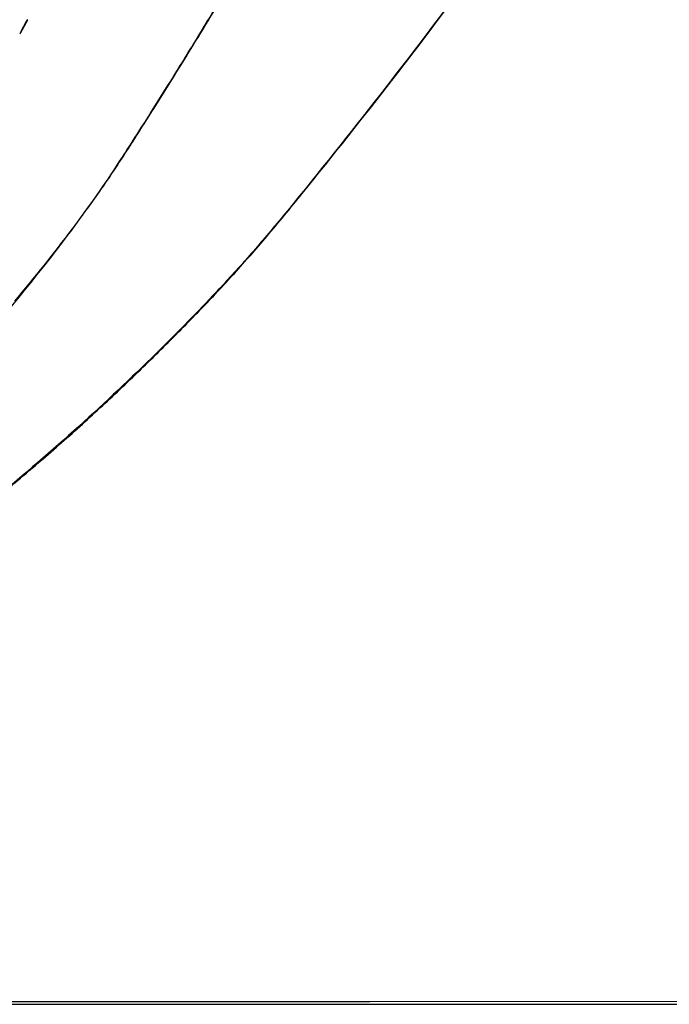
# Model space of a CAD drawing. Extents: x 1247 to 26003, y 2058 to 11285.
# Drawn here: x 22551 to 23501, y 2058 to 3499 of the extents above; entities that cross this region are included whole.
import ezdxf

# ---------------------------------------------------------------- set-up
doc = ezdxf.new("R2010")
doc.units = 0

msp = doc.modelspace()

# ---------------------------------------------------------------- linework, layer by layer
for points in [[(13168.5, 10813.102137, -0.000006), (8360.653107, 10813.169746, -0.000018), (5079.912836, 10813.370658)], [(20673.025799, 8931.256599, -0.000001), (21383.414062, 8931.522285, -0.000049)], [(5347.498067, 10808.624797, -0.000015), (8737.411878, 10808.827152, -0.000007), (13168, 10808.901911, -0.000007), (17286.35235, 10808.855321, -0.000012), (20753.0375, 10808.679349)], [(26002.210342, 8934.499116, 0.000001), (25462.399974, 8934.749923, 0.000098)], [(25057.105663, 8931.72083, -0.000001), (25526.208522, 8931.498802, -0.414074)], [(21084.989018, 8934.749872, 0.000002), (20598.886228, 8934.498583, 0.414061)], [(25527.643328, 2062.5), (23063.071664, 2062, 0.000015), (21630.721017, 2061.666733, 0.000137), (21009.595277, 2061.333198, 0.000003), (20599.497157, 2060.997979, 0.413972), (20598.5, 2060, 0.414048), (20599.497499, 2059.001937, 0.000002), (21049.083333, 2058.750139, 0.000125), (21729.939608, 2058.542659, 0.000014), (23300.5, 2058.5, 0.000014), (24871.060392, 2058.542659, 0.000125)], [(25551.916667, 2058.750139, 0.000002), (26001.502501, 2059.001937, 0.414048)], [(24708.641911, 8934.950671, 0.000018), (23300.583333, 8935, 0.000015), (21797.799133, 8934.954507, 0.000113)], [(25530.214334, 3117.638214, -0.000032), (25530.068993, 4205.125067, -0.000019), (25530.030409, 5497.083333, -0.000022), (25530.102828, 6839.545998, -0.000043)], [(25525.750296, 7178.69495, -0.000023), (25525.828329, 6411.38051, -0.000014), (25525.853543, 5493.743481, -0.000014), (25525.828338, 4576.508523, -0.000023), (25525.750296, 3810.538177)], [(22510, 2792.905531, 0.004708), (22577.981379, 2850.188021, 0.006064), (22639.298105, 2904.155802, 0.00624), (22697.822082, 2958.278625, 0.005544), (22757.358202, 3015.999264, 0.005402), (22815.79707, 3075.192264, 0.008185), (22865.215467, 3128.046721, 0.008267), (22912.514639, 3182.09404, 0.005671), (22964.451588, 3244.889632, 0.005045), (23098.680701, 3414.454454, 0.007186), (23214.197121, 3567.951045, 0.007909)], [(23207.033206, 3559.5509, -0.006934), (23093.759268, 3409.550308, -0.004683), (22960.613029, 3241.5, -0.0057), (22912.31515, 3183.075477, -0.008077), (22867.923314, 3132.292537, -0.007873), (22821.047786, 3082.000076, -0.005033), (22765.083122, 3024.980209, -0.011319), (22652.511296, 2917.549582, -0.010456), (22532.229692, 2812.376608, -0.010159)], [(22852.782227, 3542.25, -0.002083), (22813.255314, 3476.91477, -0.002064), (22773.066762, 3411.713172, -0.002125), (22733.656761, 3348.957933, -0.002648), (22696.483336, 3291, -0.017653), (22627.927914, 3193.098695, -0.012243), (22543.950855, 3087.249301, -0.011847)], [(22469.251205, 2999.434298, 0.023468), (22623.406011, 3186, 0.003708), (22643.277937, 3212.902065, 0.003472), (22663.194169, 3240.690369, 0.003617), (22681.526413, 3267.050029, 0.006061), (22696.503333, 3289.5, 0.002684), (22733.258217, 3346.738354, 0.002156), (22772.206536, 3408.703832, 0.002087), (22812.05261, 3473.308048, 0.002062), (22851.518112, 3538.5, 0.000174)]]:
    msp.add_lwpolyline(points, format="xyb")
msp.add_lwpolyline([(22560.908565, 3496.75, -0.002171), (22560.208524, 3495.408588, -0.000309), (22558.758871, 3492.664062, -0.000352), (22557.039512, 3489.419324, -0.0003), (22555.221925, 3486, 0.004266), (22553.555947, 3482.805009, 0.008977), (22552.328426, 3480.290625, 0.011053), (22551.583728, 3478.596278, 0.814495), (22551.725746, 3478.5, 0.075345), (22553.247115, 3480.50493, 0.002546), (22557.961009, 3489.266045, 0.000955), (22562.882228, 3498.56801, 0.564458), (22562.621489, 3499, 0.209317), (22562.343326, 3498.878216, 0.023692), (22561.89098, 3498.339063, 0.025478), (22561.393743, 3497.611861, 0.018041)], format="xyb", close=True)

doc.saveas('drawing.dxf')
